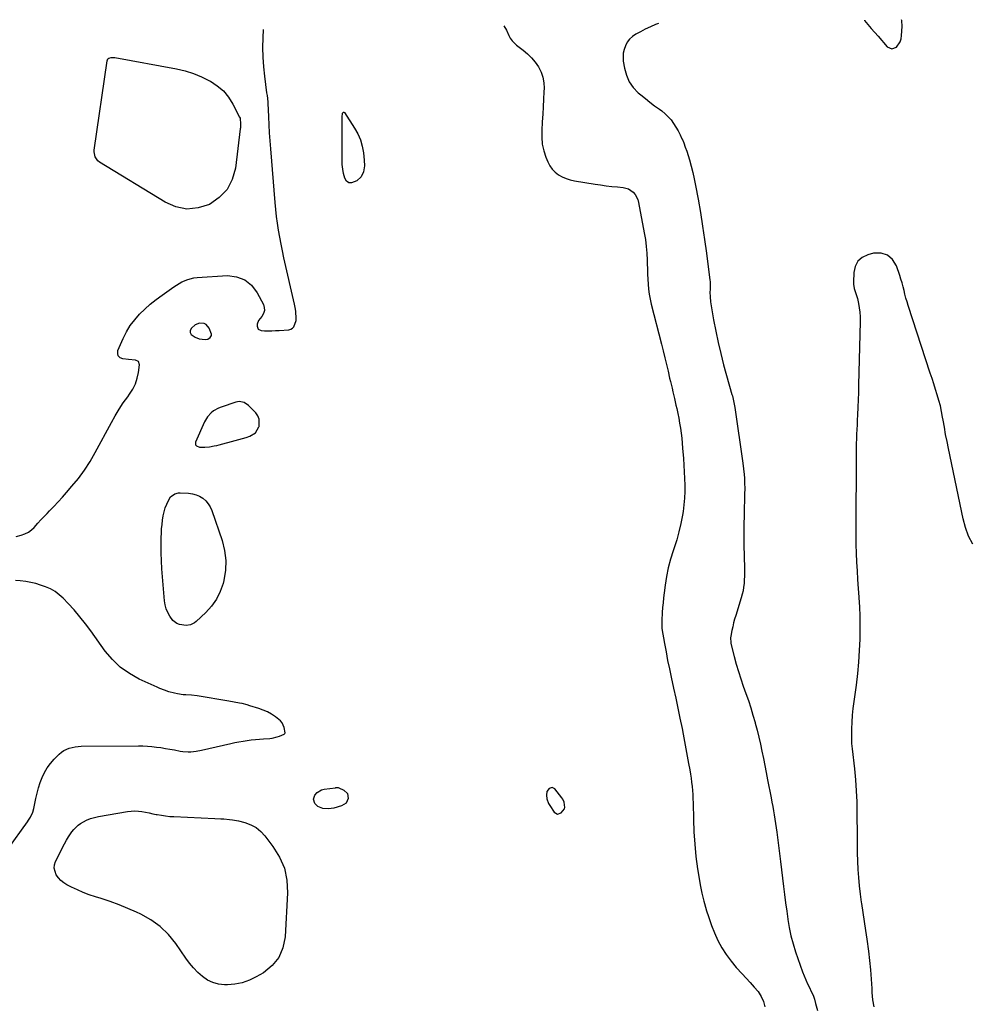
# Model space of a CAD drawing. Units: inches. Extents: x 1862656 to 1867962, y 416034 to 421344.
# Drawn here: x 1864827 to 1865485, y 420627 to 421308 of the extents above; entities that cross this region are included whole.
import ezdxf

# ---------------------------------------------------------------- set-up
doc = ezdxf.new("R2010")
doc.units = ezdxf.units.IN
doc.header["$MEASUREMENT"] = 0
for name, color, linetype in [('1', 7, 'Continuous'), ('7', 7, 'Continuous'), ('8', 7, 'Continuous')]:
    doc.layers.add(name, color=color, linetype=linetype)

msp = doc.modelspace()

# ---------------------------------------------------------------- linework, layer by layer
at = {"layer": '1', "color": 18}
for points in [[(1865162.05, 421303.44, 1650), (1865163.68, 421300.52, 1650), (1865165.33, 421296.88, 1650), (1865166.38, 421294.96, 1650), (1865167.6, 421293.18, 1650), (1865170.7, 421290.14, 1650), (1865175.29, 421286.65, 1650), (1865178.32, 421284.09, 1650), (1865181.13, 421281.33, 1650), (1865183.62, 421278.28, 1650), (1865185.91, 421275.03, 1650), (1865187.67, 421271.55, 1650), (1865188.98, 421267.94, 1650), (1865189.61, 421264.16, 1650), (1865189.8, 421260.26, 1650), (1865189.69, 421257.88, 1650), (1865189.45, 421252.69, 1650), (1865189.18, 421247.5, 1650), (1865188.88, 421242.32, 1650), (1865188.56, 421237.14, 1650), (1865188.16, 421231.1, 1650), (1865188.17, 421226.37, 1650), (1865188.58, 421221.7, 1650), (1865189.62, 421217.12, 1650), (1865191.06, 421212.61, 1650), (1865192.35, 421209.34, 1650), (1865193.7, 421206.71, 1650), (1865195.33, 421204.31, 1650), (1865197.39, 421202.26, 1650), (1865199.73, 421200.45, 1650), (1865202.36, 421199, 1650), (1865205.08, 421197.78, 1650), (1865207.93, 421196.91, 1650), (1865210.86, 421196.25, 1650), (1865225.03, 421194.01, 1650), (1865228.94, 421193.43, 1650), (1865232.85, 421192.91, 1650), (1865236.77, 421192.46, 1650), (1865240.7, 421192.07, 1650), (1865244.43, 421191.73, 1650), (1865248.25, 421190.69, 1650), (1865251.47, 421188.39, 1650), (1865252.75, 421186.82, 1650), (1865254.59, 421183.3, 1650), (1865255.14, 421181.35, 1650), (1865259.09, 421160.37, 1650), (1865259.86, 421155.66, 1650), (1865260.48, 421150.92, 1650), (1865260.87, 421146.17, 1650), (1865261.1, 421141.4, 1650), (1865261.16, 421138.85, 1650), (1865261.26, 421135.34, 1650), (1865261.4, 421131.83, 1650), (1865261.57, 421128.32, 1650), (1865261.78, 421124.82, 1650), (1865262.1, 421121.33, 1650), (1865262.55, 421117.86, 1650), (1865263.19, 421114.42, 1650), (1865263.96, 421111, 1650), (1865271.03, 421083.26, 1650), (1865272.2, 421078.58, 1650), (1865273.36, 421073.91, 1650), (1865274.48, 421069.22, 1650), (1865275.59, 421064.53, 1650), (1865276.67, 421059.84, 1650), (1865277.22, 421057.49, 1650), (1865278.31, 421052.78, 1650), (1865278.86, 421050.43, 1650), (1865279.96, 421045.73, 1650), (1865281.06, 421041.02, 1650), (1865281.59, 421038.75, 1650), (1865282.33, 421035.38, 1650), (1865283.01, 421032, 1650), (1865283.61, 421028.6, 1650), (1865284.15, 421025.19, 1650), (1865284.6, 421021.76, 1650), (1865285.02, 421018.34, 1650), (1865285.37, 421014.9, 1650), (1865285.67, 421011.46, 1650), (1865286.24, 421004.1, 1650), (1865286.56, 420999.54, 1650), (1865286.83, 420994.98, 1650), (1865287.02, 420990.41, 1650), (1865287.16, 420985.84, 1650), (1865287.14, 420981.28, 1650), (1865286.96, 420976.72, 1650), (1865286.52, 420972.19, 1650), (1865285.92, 420967.66, 1650), (1865285.51, 420965.07, 1650), (1865284.42, 420959.29, 1650), (1865283.14, 420953.56, 1650), (1865281.56, 420947.91, 1650), (1865279.79, 420942.31, 1650), (1865279.09, 420940.31, 1650), (1865277.27, 420934.48, 1650), (1865275.7, 420928.61, 1650), (1865274.5, 420922.64, 1650), (1865273.54, 420916.62, 1650), (1865272.86, 420911.3, 1650), (1865272.46, 420907.89, 1650), (1865272.11, 420904.48, 1650), (1865271.82, 420901.06, 1650), (1865271.58, 420897.64, 1650), (1865271.24, 420892.16, 1650), (1865271.17, 420888.72, 1650), (1865271.28, 420887.35, 1650), (1865271.38, 420886.67, 1650), (1865273.15, 420876.3, 1650), (1865274.2, 420870.44, 1650), (1865275.3, 420864.59, 1650), (1865276.49, 420858.76, 1650), (1865277.74, 420852.94, 1650), (1865279.4, 420845.46, 1650), (1865280.92, 420838.48, 1650), (1865282.41, 420831.49, 1650), (1865283.84, 420824.49, 1650), (1865285.25, 420817.48, 1650), (1865286.02, 420813.57, 1650), (1865287, 420808.5, 1650), (1865287.96, 420803.44, 1650), (1865288.89, 420798.37, 1650), (1865289.81, 420793.29, 1650), (1865290.61, 420788.79, 1650), (1865291.08, 420785.96, 1650), (1865291.51, 420783.13, 1650), (1865291.88, 420780.28, 1650), (1865292.2, 420777.43, 1650), (1865292.45, 420774.57, 1650), (1865292.66, 420771.71, 1650), (1865292.8, 420768.85, 1650), (1865292.9, 420765.98, 1650), (1865293.13, 420754.46, 1650), (1865293.47, 420745.92, 1650), (1865294.03, 420737.41, 1650), (1865294.91, 420728.92, 1650), (1865296.01, 420720.46, 1650), (1865296.8, 420715.13, 1650), (1865297.79, 420709.37, 1650), (1865298.93, 420703.64, 1650), (1865300.31, 420697.96, 1650), (1865301.86, 420692.32, 1650), (1865301.94, 420692.02, 1650), (1865303.69, 420686.61, 1650), (1865305.61, 420681.26, 1650), (1865307.78, 420676.01, 1650), (1865310.13, 420670.83, 1650), (1865312.81, 420665.84, 1650), (1865315.78, 420661.04, 1650), (1865319.16, 420656.53, 1650), (1865322.82, 420652.2, 1650), (1865326.85, 420647.85, 1650), (1865329.64, 420644.8, 1650), (1865332.4, 420641.72, 1650), (1865335.12, 420638.61, 1650), (1865337.82, 420635.48, 1650), (1865340.04, 420632.17, 1650), (1865341.72, 420628.67, 1650), (1865342.59, 420624.89, 1650)], [(1865268.95, 421305.11, 1648), (1865266.9, 421304.35, 1648), (1865263.33, 421302.88, 1648), (1865259.85, 421301.23, 1648), (1865256.42, 421299.44, 1648), (1865253.27, 421297.69, 1648), (1865251.01, 421296.13, 1648), (1865249.01, 421294.32, 1648), (1865247.39, 421292.16, 1648), (1865246.03, 421289.76, 1648), (1865245.14, 421287.14, 1648), (1865244.55, 421284.48, 1648), (1865244.43, 421281.76, 1648), (1865244.63, 421278.99, 1648), (1865245.39, 421274.2, 1648), (1865246.71, 421269.34, 1648), (1865248.65, 421264.83, 1648), (1865251.52, 421260.84, 1648), (1865255, 421257.2, 1648), (1865256.77, 421255.72, 1648), (1865259.9, 421253.15, 1648), (1865263.07, 421250.62, 1648), (1865266.3, 421248.17, 1648), (1865269.57, 421245.77, 1648), (1865271.22, 421244.58, 1648), (1865273.57, 421242.7, 1648), (1865275.75, 421240.65, 1648), (1865277.69, 421238.38, 1648), (1865279.46, 421235.96, 1648), (1865281.05, 421233.38, 1648), (1865282.56, 421230.75, 1648), (1865283.93, 421228.06, 1648), (1865285.22, 421225.31, 1648), (1865285.23, 421225.29, 1648), (1865286.41, 421222.48, 1648), (1865287.51, 421219.64, 1648), (1865288.51, 421216.76, 1648), (1865289.43, 421213.86, 1648), (1865290.32, 421210.9, 1648), (1865291.56, 421206.48, 1648), (1865292.7, 421202.04, 1648), (1865293.7, 421197.56, 1648), (1865294.59, 421193.06, 1648), (1865296.32, 421183.57, 1648), (1865297.94, 421174.29, 1648), (1865299.46, 421165, 1648), (1865300.83, 421155.68, 1648), (1865302.11, 421146.35, 1648), (1865304.55, 421127.49, 1648), (1865304.63, 421126.71, 1648), (1865304.66, 421122.78, 1648), (1865304.62, 421121.21, 1648), (1865304.58, 421119.35, 1648), (1865304.66, 421115.93, 1648), (1865305.06, 421112.54, 1648), (1865307.13, 421100.17, 1648), (1865308.57, 421092.33, 1648), (1865310.18, 421084.52, 1648), (1865312.03, 421076.76, 1648), (1865314.06, 421069.05, 1648), (1865319.78, 421048.58, 1648), (1865320.08, 421047.45, 1648), (1865320.67, 421045.18, 1648), (1865321.42, 421041.76, 1648), (1865321.8, 421039.45, 1648), (1865327.24, 421001, 1648), (1865327.76, 420997.06, 1648), (1865328.18, 420993.11, 1648), (1865328.39, 420990.68, 1648), (1865328.56, 420987.62, 1648), (1865328.6, 420983.01, 1648), (1865328.54, 420979.93, 1648), (1865328.15, 420965.29, 1648), (1865328.02, 420958.2, 1648), (1865327.96, 420951.11, 1648), (1865328.03, 420944.03, 1648), (1865328.17, 420936.94, 1648), (1865328.44, 420927.82, 1648), (1865328.47, 420925.3, 1648), (1865328.44, 420922.77, 1648), (1865328.34, 420920.25, 1648), (1865328.17, 420917.72, 1648), (1865327.88, 420915.22, 1648), (1865327.49, 420912.73, 1648), (1865326.93, 420910.28, 1648), (1865326.26, 420907.85, 1648), (1865322.43, 420895.55, 1648), (1865321.67, 420893.01, 1648), (1865320.97, 420890.46, 1648), (1865320.34, 420887.88, 1648), (1865319.76, 420885.3, 1648), (1865318.93, 420881.39, 1648), (1865318.75, 420880.11, 1648), (1865318.96, 420876.89, 1648), (1865319.1, 420876.25, 1648), (1865321.42, 420867.19, 1648), (1865322.81, 420862.04, 1648), (1865324.3, 420856.93, 1648), (1865325.92, 420851.86, 1648), (1865327.63, 420846.81, 1648), (1865329.44, 420841.7, 1648), (1865331.15, 420836.73, 1648), (1865332.78, 420831.74, 1648), (1865334.31, 420826.71, 1648), (1865335.77, 420821.66, 1648), (1865335.9, 420821.2, 1648), (1865337.19, 420816.35, 1648), (1865338.41, 420811.49, 1648), (1865339.53, 420806.6, 1648), (1865340.58, 420801.69, 1648), (1865341.58, 420796.77, 1648), (1865342.56, 420791.85, 1648), (1865343.53, 420786.92, 1648), (1865344.49, 420782, 1648), (1865346.92, 420769.41, 1648), (1865347.47, 420766.47, 1648), (1865348.01, 420763.52, 1648), (1865348.52, 420760.57, 1648), (1865349.01, 420757.62, 1648), (1865349.48, 420754.66, 1648), (1865349.92, 420751.7, 1648), (1865350.35, 420748.74, 1648), (1865350.75, 420745.77, 1648), (1865352.68, 420731.06, 1648), (1865353.41, 420725.36, 1648), (1865354.14, 420719.66, 1648), (1865354.84, 420713.96, 1648), (1865355.53, 420708.26, 1648), (1865356.22, 420702.56, 1648), (1865356.93, 420696.86, 1648), (1865357.67, 420691.17, 1648), (1865358.43, 420685.48, 1648), (1865358.44, 420685.4, 1648), (1865359.38, 420679.72, 1648), (1865360.56, 420674.09, 1648), (1865362.07, 420668.54, 1648), (1865363.81, 420663.04, 1648), (1865368.7, 420649.11, 1648), (1865369.74, 420646.34, 1648), (1865370.87, 420643.61, 1648), (1865372.11, 420640.93, 1648), (1865373.44, 420638.29, 1648), (1865374.72, 420635.63, 1648), (1865375.88, 420632.92, 1648), (1865376.83, 420630.14, 1648), (1865377.64, 420627.3, 1648), (1865378.9, 420622.27, 1648)], [(1865411.43, 421307.34, 1646), (1865411.62, 421307.11, 1646), (1865416.24, 421301.67, 1646), (1865420.92, 421296.27, 1646), (1865427.27, 421289.03, 1646), (1865430.41, 421287.54, 1646), (1865433.64, 421288.82, 1646), (1865436.16, 421292.46, 1646), (1865436.83, 421294.54, 1646), (1865437.2, 421296.76, 1646), (1865437.55, 421302.92, 1646), (1865437.32, 421307.14, 1646), (1865437.18, 421307.74, 1646)], [(1864824.42, 420950.32, 1650), (1864828.04, 420951.17, 1650), (1864830.55, 420952.07, 1650), (1864832.9, 420953.23, 1650), (1864835, 420954.78, 1650), (1864836.95, 420956.59, 1650), (1864839.55, 420959.46, 1650), (1864841.66, 420961.74, 1650), (1864843.8, 420964, 1650), (1864845.95, 420966.24, 1650), (1864847.64, 420967.97, 1650), (1864850.62, 420971.09, 1650), (1864853.57, 420974.24, 1650), (1864856.47, 420977.44, 1650), (1864859.33, 420980.67, 1650), (1864863.06, 420984.96, 1650), (1864867.56, 420990.49, 1650), (1864871.8, 420996.21, 1650), (1864875.65, 421002.2, 1650), (1864879.23, 421008.37, 1650), (1864890.36, 421029.09, 1650), (1864892.96, 421033.7, 1650), (1864895.68, 421038.22, 1650), (1864898.6, 421042.63, 1650), (1864901.64, 421046.96, 1650), (1864902.94, 421048.73, 1650), (1864905.13, 421052.23, 1650), (1864906.95, 421055.89, 1650), (1864908.19, 421059.77, 1650), (1864909.06, 421063.81, 1650), (1864909.76, 421068.96, 1650), (1864909.11, 421071.22, 1650), (1864907, 421072.27, 1650), (1864902.21, 421072.61, 1650), (1864898.24, 421073.05, 1650), (1864896.39, 421073.91, 1650), (1864895.12, 421075.11, 1650), (1864894.73, 421076.8, 1650), (1864894.91, 421078.83, 1650), (1864898.58, 421087.2, 1650), (1864900.87, 421091.75, 1650), (1864903.46, 421096.1, 1650), (1864906.5, 421100.14, 1650), (1864909.84, 421103.99, 1650), (1864913.51, 421107.56, 1650), (1864917.31, 421110.98, 1650), (1864921.3, 421114.18, 1650), (1864925.43, 421117.22, 1650), (1864933.51, 421122.84, 1650), (1864937.27, 421125.23, 1650), (1864939.23, 421126.3, 1650), (1864943.28, 421128.12, 1650), (1864947.53, 421129.21, 1650), (1864949.73, 421129.47, 1650), (1864970.65, 421130.69, 1650), (1864977.05, 421129.89, 1650), (1864982.75, 421127.87, 1650), (1864987.4, 421124, 1650), (1864991.35, 421118.9, 1650), (1864995.55, 421110.78, 1650), (1864996.19, 421108.59, 1650), (1864996.31, 421106.47, 1650), (1864995.66, 421104.45, 1650), (1864994.5, 421102.49, 1650), (1864992.27, 421099.75, 1650), (1864991.29, 421097.17, 1650), (1864991.14, 421095.76, 1650), (1864992.01, 421093.64, 1650), (1864994.1, 421092.71, 1650), (1864996.29, 421092.62, 1650), (1864998.85, 421092.57, 1650), (1865001.42, 421092.57, 1650), (1865003.98, 421092.66, 1650), (1865006.55, 421092.8, 1650), (1865013.23, 421093.29, 1650), (1865014.58, 421093.65, 1650), (1865015.74, 421094.25, 1650), (1865016.62, 421095.22, 1650), (1865018.29, 421099.67, 1650), (1865018.3, 421101.11, 1650), (1865017.96, 421105.83, 1650), (1865017.75, 421107.58, 1650), (1865017.1, 421111.06, 1650), (1865009.81, 421143.09, 1650), (1865008.78, 421147.83, 1650), (1865007.81, 421152.58, 1650), (1865006.92, 421157.34, 1650), (1865006.09, 421162.12, 1650), (1865005.36, 421166.91, 1650), (1865004.71, 421171.71, 1650), (1865004.18, 421176.52, 1650), (1865003.72, 421181.35, 1650), (1865000.67, 421218.32, 1650), (1865000.24, 421223.89, 1650), (1864999.86, 421229.47, 1650), (1864999.53, 421235.06, 1650), (1864999.24, 421240.64, 1650), (1864998.81, 421250.04, 1650), (1864998.76, 421250.93, 1650), (1864998.29, 421255.36, 1650), (1864998.17, 421256.24, 1650), (1864998.05, 421257.12, 1650), (1864996.53, 421268.6, 1650), (1864995.82, 421275.23, 1650), (1864995.34, 421281.87, 1650), (1864995.22, 421288.52, 1650), (1864995.32, 421295.19, 1650), (1864995.56, 421300.85, 1650)], [(1865427.48, 421144.92, 1646), (1865423, 421146.15, 1646), (1865417.83, 421146.13, 1646), (1865413.76, 421145.08, 1646), (1865409.91, 421143.19, 1646), (1865406.87, 421140.64, 1646), (1865405.05, 421137.12, 1646), (1865404.04, 421132.95, 1646), (1865403.84, 421126.18, 1646), (1865403.89, 421124.72, 1646), (1865404.38, 421121.86, 1646), (1865405.35, 421119.08, 1646), (1865406.22, 421116.27, 1646), (1865406.58, 421114.83, 1646), (1865407.32, 421111.54, 1646), (1865407.91, 421108.45, 1646), (1865408.33, 421105.33, 1646), (1865408.53, 421102.19, 1646), (1865408.56, 421099.04, 1646), (1865407.45, 421054.97, 1646), (1865407.3, 421049.85, 1646), (1865407.13, 421044.73, 1646), (1865406.92, 421039.62, 1646), (1865406.68, 421034.5, 1646), (1865406.5, 421030.78, 1646), (1865406.34, 421027.53, 1646), (1865406.2, 421024.28, 1646), (1865406.06, 421021.02, 1646), (1865405.94, 421017.77, 1646), (1865405.83, 421014.52, 1646), (1865405.75, 421011.26, 1646), (1865405.69, 421008.01, 1646), (1865405.66, 421004.75, 1646), (1865405.41, 420956.86, 1646), (1865405.43, 420950.78, 1646), (1865405.52, 420944.7, 1646), (1865405.72, 420938.63, 1646), (1865405.99, 420932.55, 1646), (1865406.34, 420926.48, 1646), (1865406.72, 420920.41, 1646), (1865407.14, 420914.34, 1646), (1865407.6, 420908.28, 1646), (1865407.64, 420907.8, 1646), (1865408.04, 420901.5, 1646), (1865408.31, 420895.19, 1646), (1865408.39, 420888.87, 1646), (1865408.34, 420882.56, 1646), (1865408.27, 420879.26, 1646), (1865407.94, 420871.3, 1646), (1865407.43, 420863.35, 1646), (1865406.65, 420855.43, 1646), (1865405.67, 420847.52, 1646), (1865404.06, 420836.05, 1646), (1865403.49, 420831.35, 1646), (1865403.04, 420826.65, 1646), (1865402.77, 420821.94, 1646), (1865402.62, 420817.21, 1646), (1865402.51, 420809.19, 1646), (1865402.62, 420807.04, 1646), (1865403.09, 420803.49, 1646), (1865404.58, 420789.65, 1646), (1865405.29, 420782.02, 1646), (1865405.83, 420774.37, 1646), (1865406.13, 420766.72, 1646), (1865406.28, 420759.05, 1646), (1865406.33, 420742.75, 1646), (1865406.39, 420737.05, 1646), (1865406.5, 420731.36, 1646), (1865406.69, 420725.66, 1646), (1865406.94, 420719.96, 1646), (1865407.32, 420714.28, 1646), (1865407.81, 420708.61, 1646), (1865408.49, 420702.95, 1646), (1865409.29, 420697.31, 1646), (1865409.45, 420696.29, 1646), (1865410.4, 420690.14, 1646), (1865411.33, 420683.99, 1646), (1865412.22, 420677.83, 1646), (1865413.08, 420671.67, 1646), (1865414.22, 420663.33, 1646), (1865415.01, 420656.94, 1646), (1865415.68, 420650.54, 1646), (1865416.18, 420644.13, 1646), (1865416.57, 420637.71, 1646), (1865416.7, 420634.82, 1646), (1865417.15, 420629.87, 1646), (1865417.86, 420624.97, 1646)], [(1865486.46, 420944.89, 1646), (1865483.57, 420950.47, 1646), (1865481.41, 420956.37, 1646), (1865479.73, 420962.48, 1646), (1865469.6, 421011.06, 1646), (1865468.61, 421015.97, 1646), (1865467.66, 421020.9, 1646), (1865466.77, 421025.84, 1646), (1865465.93, 421030.78, 1646), (1865465.58, 421032.87, 1646), (1865464.86, 421036.75, 1646), (1865464.02, 421040.61, 1646), (1865463.01, 421044.43, 1646), (1865461.89, 421048.22, 1646), (1865460.69, 421051.99, 1646), (1865459.47, 421055.76, 1646), (1865458.25, 421059.53, 1646), (1865457.03, 421063.29, 1646), (1865441.79, 421109.93, 1646), (1865440.98, 421112.53, 1646), (1865440.21, 421115.14, 1646), (1865439.5, 421117.77, 1646), (1865438.85, 421120.42, 1646), (1865438.19, 421123.06, 1646), (1865437.48, 421125.69, 1646), (1865436.7, 421128.31, 1646), (1865435.88, 421130.9, 1646), (1865433.7, 421137.46, 1646), (1865430.93, 421141.82, 1646), (1865427.48, 421144.92, 1646)], [(1864951.18, 421087, 1650), (1864955.27, 421086.48, 1650), (1864957.16, 421086.78, 1650), (1864958.76, 421087.82, 1650), (1864959.28, 421088.59, 1650), (1864959.59, 421089.4, 1650), (1864959.59, 421090.26, 1650), (1864958.02, 421094.32, 1650), (1864956.02, 421096.8, 1650), (1864954.63, 421097.48, 1650), (1864951.34, 421097.79, 1650), (1864948.32, 421096.64, 1650), (1864945.74, 421094.29, 1650), (1864945, 421092.73, 1650), (1864944.83, 421091.27, 1650), (1864945.51, 421089.97, 1650), (1864948.29, 421088.04, 1650), (1864951.18, 421087, 1650)], [(1864956.79, 421033, 1650), (1864954.83, 421029.59, 1650), (1864948.63, 421015.4, 1650), (1864948.65, 421013.57, 1650), (1864949.21, 421012.91, 1650), (1864951.25, 421012.09, 1650), (1864954.94, 421011.95, 1650), (1864958.17, 421012.34, 1650), (1864961.6, 421012.87, 1650), (1864963.29, 421013.24, 1650), (1864964.97, 421013.66, 1650), (1864976.08, 421016.66, 1650), (1864978.59, 421017.36, 1650), (1864981.1, 421018.07, 1650), (1864983.59, 421018.81, 1650), (1864986.08, 421019.56, 1650), (1864990.11, 421022.02, 1650), (1864992.46, 421026.11, 1650), (1864992.54, 421026.42, 1650), (1864992.61, 421031.4, 1650), (1864991.66, 421033.64, 1650), (1864990.22, 421035.76, 1650), (1864985.32, 421040.94, 1650), (1864982.34, 421042.94, 1650), (1864978.78, 421043.56, 1650), (1864977.59, 421043.41, 1650), (1864976.4, 421043.13, 1650), (1864966.3, 421039.79, 1650), (1864964.45, 421039.05, 1650), (1864961.03, 421037.11, 1650), (1864959.46, 421035.9, 1650), (1864956.79, 421033, 1650)], [(1864818.62, 420733.95, 1650), (1864832.29, 420752.89, 1650), (1864833.02, 420753.95, 1650), (1864834.36, 420756.16, 1650), (1864835.96, 420759.68, 1650), (1864836.65, 420762.16, 1650), (1864838.04, 420768.92, 1650), (1864838.92, 420772.65, 1650), (1864839.93, 420776.34, 1650), (1864841.14, 420779.98, 1650), (1864842.48, 420783.57, 1650), (1864844.11, 420787, 1650), (1864846, 420790.27, 1650), (1864848.27, 420793.29, 1650), (1864850.79, 420796.14, 1650), (1864854.25, 420799.61, 1650), (1864855.82, 420800.98, 1650), (1864857.5, 420802.17, 1650), (1864861.26, 420803.9, 1650), (1864865.34, 420804.88, 1650), (1864867.42, 420805.11, 1650), (1864869.52, 420805.22, 1650), (1864909.08, 420805.46, 1650), (1864912.22, 420805.41, 1650), (1864915.35, 420805.27, 1650), (1864918.47, 420805, 1650), (1864921.59, 420804.64, 1650), (1864924.7, 420804.19, 1650), (1864927.8, 420803.71, 1650), (1864930.9, 420803.18, 1650), (1864933.99, 420802.62, 1650), (1864937.98, 420801.87, 1650), (1864939.81, 420801.59, 1650), (1864943.49, 420801.33, 1650), (1864945.34, 420801.35, 1650), (1864949.03, 420801.68, 1650), (1864952.66, 420802.35, 1650), (1864973.08, 420807.12, 1650), (1864975.87, 420807.73, 1650), (1864978.67, 420808.29, 1650), (1864981.48, 420808.76, 1650), (1864984.3, 420809.18, 1650), (1864987.14, 420809.53, 1650), (1864989.98, 420809.85, 1650), (1864992.82, 420810.1, 1650), (1864995.67, 420810.32, 1650), (1864999.9, 420810.6, 1650), (1865001.67, 420810.8, 1650), (1865005.12, 420811.6, 1650), (1865006.8, 420812.21, 1650), (1865009.85, 420813.5, 1650), (1865010.41, 420814.04, 1650), (1865010.59, 420814.51, 1650), (1865009.93, 420818.16, 1650), (1865008.56, 420821.44, 1650), (1865007.44, 420822.79, 1650), (1865003.87, 420825.58, 1650), (1865001.16, 420827.32, 1650), (1864998.36, 420828.87, 1650), (1864995.43, 420830.15, 1650), (1864992.4, 420831.25, 1650), (1864986.15, 420833.18, 1650), (1864984.37, 420833.71, 1650), (1864980.78, 420834.64, 1650), (1864978.97, 420835.04, 1650), (1864975.33, 420835.76, 1650), (1864971.68, 420836.4, 1650), (1864949.84, 420839.96, 1650), (1864945.9, 420840.47, 1650), (1864941.94, 420840.71, 1650), (1864939.96, 420840.84, 1650), (1864936.04, 420841.4, 1650), (1864934.11, 420841.83, 1650), (1864930.16, 420842.86, 1650), (1864927.03, 420843.89, 1650), (1864924, 420845.19, 1650), (1864923, 420845.64, 1650), (1864922, 420846.09, 1650), (1864909.61, 420851.68, 1650), (1864902.82, 420855.42, 1650), (1864896.55, 420859.79, 1650), (1864891.05, 420865.1, 1650), (1864886.06, 420871.04, 1650), (1864876.12, 420885.01, 1650), (1864872.43, 420889.95, 1650), (1864868.6, 420894.78, 1650), (1864864.57, 420899.43, 1650), (1864860.39, 420903.97, 1650), (1864856.91, 420907.57, 1650), (1864854.23, 420910.01, 1650), (1864851.37, 420912.18, 1650), (1864848.24, 420913.95, 1650), (1864844.71, 420915.55, 1650), (1864841.36, 420916.69, 1650), (1864837.98, 420917.69, 1650), (1864834.54, 420918.47, 1650), (1864831.07, 420919.1, 1650), (1864827.15, 420919.68, 1650), (1864824.07, 420919.84, 1650)], [(1865204.2, 420762.78, 1650), (1865203.64, 420766.41, 1650), (1865202.69, 420768.59, 1650), (1865202.01, 420769.59, 1650), (1865197.13, 420775.63, 1650), (1865195.27, 420776.62, 1650), (1865193.27, 420775.97, 1650), (1865191.78, 420773.89, 1650), (1865191.38, 420771.36, 1650), (1865191.72, 420768.89, 1650), (1865192.85, 420765.67, 1650), (1865193.71, 420764.16, 1650), (1865196.88, 420759.49, 1650), (1865199.13, 420758.2, 1650), (1865201.53, 420759.17, 1650), (1865203.9, 420761.83, 1650), (1865204.2, 420762.78, 1650)]]:
    msp.add_polyline3d(points, dxfattribs=at)
at = {"layer": '7', "color": 18}
for points in [[(1865050.95, 421243.77, 1652), (1865051.31, 421243.7, 1652), (1865051.71, 421243.45, 1652), (1865058.65, 421232.67, 1652), (1865060.85, 421228.67, 1652), (1865062.66, 421224.54, 1652), (1865063.9, 421220.2, 1652), (1865064.75, 421215.72, 1652), (1865065.36, 421210.61, 1652), (1865065.46, 421206.57, 1652), (1865064.8, 421202.58, 1652), (1865063.13, 421199.07, 1652), (1865060.31, 421196.39, 1652), (1865056.56, 421194.78, 1652), (1865054.68, 421194.9, 1652), (1865053.18, 421196.04, 1652), (1865051.82, 421198.19, 1652), (1865051.06, 421201.27, 1652), (1865050.47, 421204.37, 1652), (1865050.16, 421207.52, 1652), (1865050.03, 421210.69, 1652), (1865050.09, 421239.4, 1652), (1865050.11, 421240.35, 1652), (1865050.39, 421243.17, 1652), (1865050.65, 421243.56, 1652), (1865050.95, 421243.77, 1652)], [(1864931.34, 420977.65, 1652), (1864934.35, 420979.77, 1652), (1864936.72, 420980.38, 1652), (1864937.96, 420980.44, 1652), (1864943.81, 420980.19, 1652), (1864946.46, 420979.83, 1652), (1864949, 420979.18, 1652), (1864951.38, 420978.08, 1652), (1864953.65, 420976.69, 1652), (1864955.64, 420974.91, 1652), (1864957.37, 420972.94, 1652), (1864958.72, 420970.7, 1652), (1864959.82, 420968.27, 1652), (1864967.05, 420947.45, 1652), (1864968.75, 420940.63, 1652), (1864969.66, 420933.77, 1652), (1864969.35, 420926.87, 1652), (1864968.24, 420919.92, 1652), (1864967.71, 420917.85, 1652), (1864965.75, 420912.19, 1652), (1864963.19, 420906.89, 1652), (1864959.76, 420902.11, 1652), (1864955.75, 420897.67, 1652), (1864949.12, 420891.53, 1652), (1864947.88, 420890.57, 1652), (1864945.13, 420889.23, 1652), (1864942.04, 420888.71, 1652), (1864937.41, 420889.31, 1652), (1864935.56, 420890.08, 1652), (1864932.94, 420892.09, 1652), (1864930.7, 420895.25, 1652), (1864929.37, 420897.72, 1652), (1864928.29, 420900.28, 1652), (1864927.58, 420902.96, 1652), (1864927.13, 420905.73, 1652), (1864925.65, 420922.43, 1652), (1864925.24, 420927.94, 1652), (1864924.95, 420933.44, 1652), (1864924.84, 420938.96, 1652), (1864924.84, 420944.48, 1652), (1864924.91, 420949.55, 1652), (1864925, 420952.53, 1652), (1864925.16, 420955.51, 1652), (1864925.4, 420958.48, 1652), (1864925.71, 420961.45, 1652), (1864926.2, 420964.49, 1652), (1864926.83, 420967.27, 1652), (1864927.7, 420969.98, 1652), (1864928.73, 420972.64, 1652), (1864930.02, 420975.57, 1652), (1864931.34, 420977.65, 1652)], [(1865030.19, 420768.67, 1652), (1865031.15, 420771.43, 1652), (1865032.74, 420773.15, 1652), (1865035.85, 420774.97, 1652), (1865037.66, 420775.44, 1652), (1865045.49, 420776.49, 1652), (1865045.78, 420776.53, 1652), (1865047.27, 420776.53, 1652), (1865047.83, 420776.34, 1652), (1865051.24, 420774.8, 1652), (1865053.77, 420772.44, 1652), (1865054.33, 420769.03, 1652), (1865052.76, 420765.77, 1652), (1865049.68, 420763.85, 1652), (1865044.34, 420762.35, 1652), (1865040.56, 420761.79, 1652), (1865036.76, 420762.17, 1652), (1865033.28, 420763.54, 1652), (1865031.18, 420765.63, 1652), (1865030.19, 420768.67, 1652)], [(1864927.85, 420756.97, 1652), (1864930.72, 420756.68, 1652), (1864933.6, 420756.48, 1652), (1864961.87, 420755.16, 1652), (1864966.01, 420754.96, 1652), (1864968.08, 420754.86, 1652), (1864972.21, 420754.59, 1652), (1864974.26, 420754.34, 1652), (1864978.3, 420753.51, 1652), (1864982.79, 420752.35, 1652), (1864986.79, 420750.87, 1652), (1864990.48, 420748.92, 1652), (1864993.71, 420746.29, 1652), (1864996.64, 420743.18, 1652), (1865002.2, 420735.94, 1652), (1865006.7, 420728.54, 1652), (1865010.06, 420720.79, 1652), (1865011.71, 420712.49, 1652), (1865012.21, 420703.85, 1652), (1865010.69, 420673.4, 1652), (1865009.12, 420665.84, 1652), (1865006.29, 420659.06, 1652), (1865001.57, 420653.41, 1652), (1864995.59, 420648.54, 1652), (1864990.56, 420645.59, 1652), (1864985.83, 420643.31, 1652), (1864980.95, 420641.57, 1652), (1864975.86, 420640.62, 1652), (1864970.63, 420640.2, 1652), (1864968.57, 420640.21, 1652), (1864964.42, 420640.67, 1652), (1864960.46, 420641.66, 1652), (1864956.81, 420643.47, 1652), (1864953.35, 420645.83, 1652), (1864950.19, 420648.74, 1652), (1864947.2, 420651.81, 1652), (1864944.45, 420655.1, 1652), (1864941.87, 420658.54, 1652), (1864934.9, 420668.64, 1652), (1864929.81, 420674.87, 1652), (1864924.17, 420680.45, 1652), (1864917.72, 420685.07, 1652), (1864910.72, 420689.03, 1652), (1864907.76, 420690.41, 1652), (1864901.76, 420693.05, 1652), (1864895.7, 420695.52, 1652), (1864889.54, 420697.75, 1652), (1864883.32, 420699.82, 1652), (1864879.28, 420701.08, 1652), (1864875.07, 420702.5, 1652), (1864870.92, 420704.06, 1652), (1864866.86, 420705.84, 1652), (1864862.86, 420707.75, 1652), (1864859.62, 420709.41, 1652), (1864857.43, 420710.76, 1652), (1864855.42, 420712.32, 1652), (1864853.69, 420714.18, 1652), (1864852.15, 420716.25, 1652), (1864850.74, 420720.76, 1652), (1864850.99, 420723.06, 1652), (1864851.73, 420725.38, 1652), (1864857.96, 420737.67, 1652), (1864859.28, 420740.12, 1652), (1864860.72, 420742.5, 1652), (1864863.07, 420746.01, 1652), (1864864.36, 420747.66, 1652), (1864867.35, 420750.49, 1652), (1864869.07, 420751.68, 1652), (1864873.14, 420753.93, 1652), (1864875.82, 420755.1, 1652), (1864878.61, 420755.96, 1652), (1864881.48, 420756.61, 1652), (1864901.55, 420760.01, 1652), (1864904.04, 420760.3, 1652), (1864906.54, 420760.41, 1652), (1864909.03, 420760.26, 1652), (1864911.52, 420759.94, 1652), (1864914.01, 420759.48, 1652), (1864916.49, 420759.01, 1652), (1864918.98, 420758.52, 1652), (1864921.46, 420758.03, 1652), (1864922.16, 420757.89, 1652), (1864925, 420757.39, 1652), (1864927.85, 420756.97, 1652)]]:
    msp.add_polyline3d(points, dxfattribs=at)
at = {"layer": '8', "color": 18}
msp.add_polyline3d([(1864888.02, 421280.67, 1650), (1864888.62, 421281.15, 1650), (1864890.23, 421281.68, 1650), (1864892.87, 421281.65, 1650), (1864935.43, 421273.73, 1650), (1864941.38, 421272.32, 1650), (1864947.2, 421270.55, 1650), (1864952.82, 421268.24, 1650), (1864958.32, 421265.56, 1650), (1864958.92, 421265.23, 1650), (1864963.63, 421262.06, 1650), (1864967.87, 421258.43, 1650), (1864971.38, 421254.11, 1650), (1864974.43, 421249.32, 1650), (1864979.11, 421240.21, 1650), (1864979.38, 421239.59, 1650), (1864979.79, 421235.55, 1650), (1864979.69, 421233.53, 1650), (1864979.62, 421232.85, 1650), (1864979.55, 421232.18, 1650), (1864976.21, 421205.11, 1650), (1864973.96, 421197.23, 1650), (1864970.43, 421190.26, 1650), (1864964.99, 421184.65, 1650), (1864958.27, 421179.95, 1650), (1864950.44, 421177.56, 1650), (1864942.69, 421176.75, 1650), (1864935.06, 421178.3, 1650), (1864927.5, 421181.43, 1650), (1864882.04, 421209.3, 1650), (1864881.1, 421210.01, 1650), (1864879.09, 421212.82, 1650), (1864878.48, 421216.28, 1650), (1864878.56, 421217.47, 1650), (1864887.36, 421279.24, 1650), (1864888.02, 421280.67, 1650)], dxfattribs=at)

doc.saveas('drawing.dxf')
